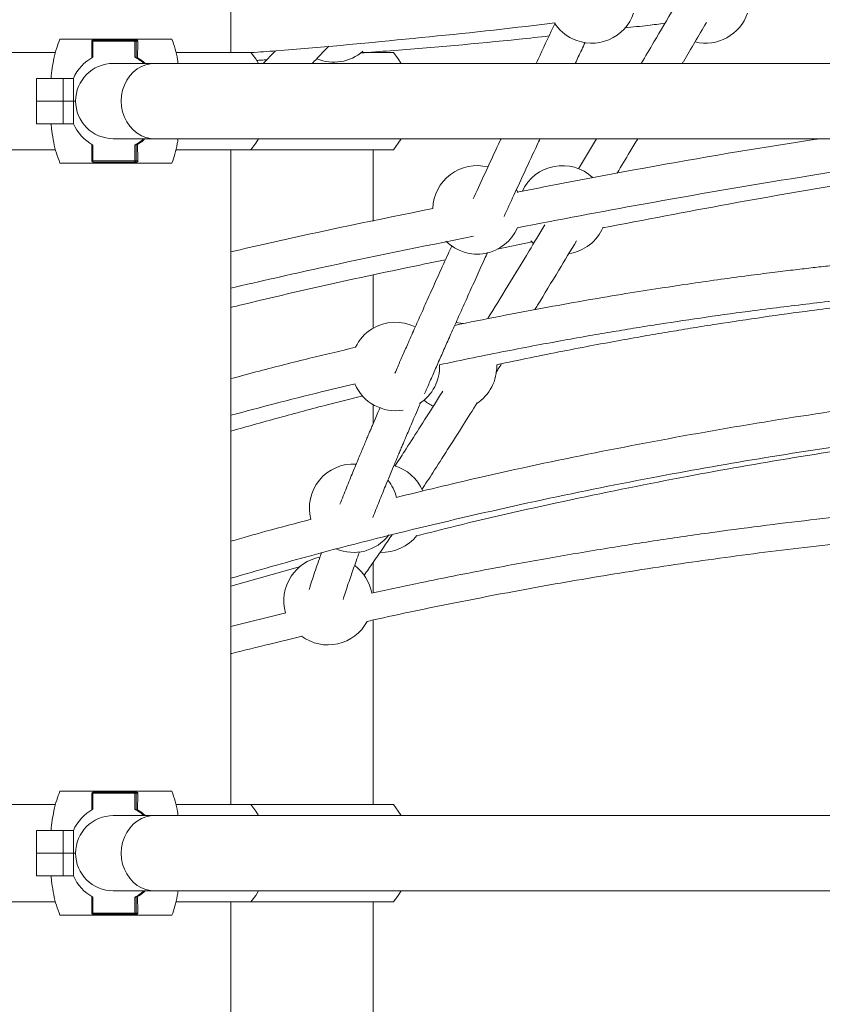
# Model space of a CAD drawing. Units: millimetres. Extents: x 17408 to 17667, y 13285 to 13570.
# Drawn here: x 17625 to 17629, y 13529 to 13533 of the extents above; entities that cross this region are included whole.
import ezdxf

# ---------------------------------------------------------------- set-up
doc = ezdxf.new("R2010")
doc.units = ezdxf.units.MM
doc.styles.add('ROMANS8', font='romans.shx')
doc.styles.get("Standard").update_dxf_attribs({"font": 'arial.ttf'})
doc.dimstyles.new('ISO-25', dxfattribs={"dimtxt": 2.5, "dimasz": 2.5, "dimexe": 1.25, "dimexo": 0.625, "dimtad": 1, "dimtih": 1, "dimtoh": 1, "dimtxsty": 'Standard', "dimcen": 2.5, "dimadec": 0, "dimazin": 0, "dimtfac": 1, "dimtmove": 0, "dimatfit": 3, "dimfxl": 0, "dimarcsym": 0})

# ---------------------------------------------------------------- blocks, each defined once
blk = doc.blocks.new('*D44')
at = {"color": 0, "lineweight": -2}
for p, q in [((17584.483, 13530.2195), (17584.483, 13566.1403)), ((17653.7642, 13525.3863), (17653.7642, 13566.1403)), ((17586.483, 13565.1403), (17609.3379, 13565.1403)), ((17651.7642, 13565.1403), (17628.9093, 13565.1403))]:
    blk.add_line(p, q, dxfattribs=at)
at = {"color": 0}
for points in [[(17586.483, 13565.4736), (17586.483, 13564.807), (17584.483, 13565.1403)], [(17651.7642, 13565.4736), (17651.7642, 13564.807), (17653.7642, 13565.1403)]]:
    blk.add_solid(points, dxfattribs=at)
at = {"layer": 'Defpoints', "color": 0}
for p in [(17653.7642, 13565.1403), (17584.483, 13529.2195, -3441.9253), (17653.7642, 13524.3863)]:
    blk.add_point(p, dxfattribs=at)
at = {"color": 2, "insert": (17619.1236, 13565.1403), "char_height": 3, "attachment_point": 5, "style": 'ROMANS8'}
blk.add_mtext('6,93 m.', dxfattribs=at)

msp = doc.modelspace()

# ---------------------------------------------------------------- linework, layer by layer
at = {"color": 7, "linetype": 'Continuous', "lineweight": 15}
for p, q in [((17626.2667, 13532.895, -3441.9253), (17626.2667, 13535.803, -3441.9253)), ((17626.0002, 13532.955, -3441.9253), (17625.494, 13532.955, -3441.9253)), ((17625.638, 13532.9459, -3441.9253), (17625.638, 13532.8709, -3441.9253)), ((17625.6429, 13532.9459, -3441.9253), (17625.6429, 13532.8737, -3441.9253)), ((17625.8328, 13532.9459, -3441.9253), (17625.6429, 13532.9459, -3441.9253)), ((17625.643, 13532.9509, -3441.9253), (17625.8329, 13532.9509, -3441.9253)), ((17625.8328, 13532.8737, -3441.9253), (17625.8328, 13532.9459, -3441.9253)), ((17625.8328, 13532.9459, -3441.9253), (17625.8379, 13532.9459, -3441.9253)), ((17625.8329, 13532.9509, -3441.9253), (17625.8408, 13532.9509, -3441.9253)), ((17625.8379, 13532.9459, -3441.9253), (17625.8379, 13532.8709, -3441.9253)), ((17625.8458, 13532.9459, -3441.9253), (17625.8379, 13532.9459, -3441.9253)), ((17625.8455, 13532.9477, -3441.9253), (17625.8458, 13532.9459, -3441.9253)), ((17625.1594, 13532.895, -3441.9253), (17625.4733, 13532.895, -3441.9253)), ((17625.8379, 13532.8709, -3441.9253), (17625.8444, 13532.8709, -3441.9253)), ((17626.0185, 13532.895, -3441.9253), (17626.3563, 13532.895, -3441.9253)), ((17627.0004, 13532.895, -3441.9253), (17626.8566, 13532.895, -3441.9253)), ((17626.9091, 13532.895, -3441.9253), (17626.9091, 13532.8967, -3441.9253)), ((17625.92, 13532.845, -3441.9253), (17625.7348, 13532.845, -3441.9253)), ((17629.0967, 13532.845, -3441.9253), (17625.92, 13532.845, -3441.9253)), ((17625.3873, 13532.7777, -3441.9253), (17625.3873, 13532.6751, -3441.9253)), ((17625.3873, 13532.7777, -3441.9253), (17625.5079, 13532.7777, -3441.9253)), ((17625.5079, 13532.7777, -3441.9253), (17625.5546, 13532.7777, -3441.9253)), ((17625.5079, 13532.6751, -3441.9253), (17625.5079, 13532.7777, -3441.9253)), ((17625.5546, 13532.7777, -3441.9253), (17625.5546, 13532.6751, -3441.9253)), ((17625.5079, 13532.6751, -3441.9253), (17625.3873, 13532.6751, -3441.9253)), ((17625.3874, 13532.675, -3441.9253), (17625.3874, 13532.5724, -3441.9253)), ((17625.3874, 13532.675, -3441.9253), (17625.5081, 13532.675, -3441.9253)), ((17625.5546, 13532.6751, -3441.9253), (17625.5079, 13532.6751, -3441.9253)), ((17625.5081, 13532.675, -3441.9253), (17625.5081, 13532.5724, -3441.9253)), ((17625.5081, 13532.675, -3441.9253), (17625.5547, 13532.675, -3441.9253)), ((17625.5648, 13532.6751, -3441.9253), (17625.5546, 13532.6751, -3441.9253)), ((17625.5547, 13532.675, -3441.9253), (17625.5547, 13532.5724, -3441.9253)), ((17625.5547, 13532.675, -3441.9253), (17625.5648, 13532.675, -3441.9253)), ((17625.5081, 13532.5724, -3441.9253), (17625.3874, 13532.5724, -3441.9253)), ((17625.5547, 13532.5724, -3441.9253), (17625.5081, 13532.5724, -3441.9253)), ((17625.7348, 13532.505, -3441.9253), (17625.92, 13532.505, -3441.9253)), ((17625.92, 13532.505, -3441.9253), (17629.0967, 13532.505, -3441.9253)), ((17627.9187, 13532.505, -3441.9253), (17627.8375, 13532.369, -3441.9253)), ((17625.1594, 13532.455, -3441.9253), (17625.4733, 13532.455, -3441.9253)), ((17625.6381, 13532.4791, -3441.9253), (17625.6381, 13532.4042, -3441.9253)), ((17625.643, 13532.4764, -3441.9253), (17625.643, 13532.4042, -3441.9253)), ((17625.833, 13532.4042, -3441.9253), (17625.833, 13532.4764, -3441.9253)), ((17625.8381, 13532.4792, -3441.9253), (17625.8445, 13532.4792, -3441.9253)), ((17625.8381, 13532.4792, -3441.9253), (17625.8381, 13532.4042, -3441.9253)), ((17626.0185, 13532.455, -3441.9253), (17626.3563, 13532.455, -3441.9253)), ((17626.2667, 13529.495, -3441.9253), (17626.2667, 13532.455, -3441.9253)), ((17627.0004, 13532.455, -3441.9253), (17626.358, 13532.455, -3441.9253)), ((17626.9091, 13532.1325, -3441.9253), (17626.9091, 13532.455, -3441.9253)), ((17625.494, 13532.395, -3441.9253), (17626.0002, 13532.395, -3441.9253)), ((17625.643, 13532.4042, -3441.9253), (17625.833, 13532.4042, -3441.9253)), ((17625.8331, 13532.3992, -3441.9253), (17625.6431, 13532.3992, -3441.9253)), ((17625.8381, 13532.4042, -3441.9253), (17625.833, 13532.4042, -3441.9253)), ((17625.8409, 13532.3992, -3441.9253), (17625.8331, 13532.3992, -3441.9253)), ((17625.8381, 13532.4042, -3441.9253), (17625.8459, 13532.4042, -3441.9253)), ((17625.8459, 13532.4042, -3441.9253), (17625.8456, 13532.4023, -3441.9253)), ((17627.5633, 13532.261, -3441.9253), (17627.5569, 13532.2747, -3441.9253)), ((17627.4702, 13532.0062, -3441.9253), (17627.6283, 13532.0389, -3441.9253)), ((17627.6218, 13532.043, -3441.9253), (17627.634, 13532.0315, -3441.9253)), ((17626.9091, 13531.6482, -3441.9253), (17626.9091, 13531.8876, -3441.9253)), ((17626.9091, 13531.2166, -3441.9253), (17626.9091, 13531.3027, -3441.9253)), ((17626.9091, 13530.4517, -3441.9253), (17626.9091, 13530.5893, -3441.9253)), ((17626.2667, 13530.4824, -3441.9253), (17626.5816, 13530.571, -3441.9253)), ((17626.515, 13530.3617, -3441.9253), (17626.2667, 13530.3003, -3441.9253)), ((17626.9091, 13529.495, -3441.9253), (17626.9091, 13530.3293, -3441.9253)), ((17626.0002, 13529.555, -3441.9253), (17625.494, 13529.555, -3441.9253)), ((17625.638, 13529.5459, -3441.9253), (17625.638, 13529.4709, -3441.9253)), ((17625.6429, 13529.5459, -3441.9253), (17625.6429, 13529.4737, -3441.9253)), ((17625.8328, 13529.5459, -3441.9253), (17625.6429, 13529.5459, -3441.9253)), ((17625.643, 13529.5509, -3441.9253), (17625.8329, 13529.5509, -3441.9253)), ((17625.8328, 13529.4737, -3441.9253), (17625.8328, 13529.5459, -3441.9253)), ((17625.8328, 13529.5459, -3441.9253), (17625.8379, 13529.5459, -3441.9253)), ((17625.8329, 13529.5509, -3441.9253), (17625.8408, 13529.5509, -3441.9253)), ((17625.8379, 13529.5459, -3441.9253), (17625.8379, 13529.4709, -3441.9253)), ((17625.8458, 13529.5459, -3441.9253), (17625.8379, 13529.5459, -3441.9253)), ((17625.8455, 13529.5477, -3441.9253), (17625.8458, 13529.5459, -3441.9253)), ((17625.1594, 13529.495, -3441.9253), (17625.4733, 13529.495, -3441.9253)), ((17626.0185, 13529.495, -3441.9253), (17626.3563, 13529.495, -3441.9253)), ((17627.0004, 13529.495, -3441.9253), (17626.3563, 13529.495, -3441.9253)), ((17625.92, 13529.445, -3441.9253), (17625.7348, 13529.445, -3441.9253)), ((17625.8379, 13529.4709, -3441.9253), (17625.8444, 13529.4709, -3441.9253)), ((17629.0967, 13529.445, -3441.9253), (17625.92, 13529.445, -3441.9253)), ((17625.3873, 13529.3777, -3441.9253), (17625.3873, 13529.2751, -3441.9253)), ((17625.3873, 13529.3777, -3441.9253), (17625.5079, 13529.3777, -3441.9253)), ((17625.5079, 13529.3777, -3441.9253), (17625.5546, 13529.3777, -3441.9253)), ((17625.5079, 13529.2751, -3441.9253), (17625.5079, 13529.3777, -3441.9253)), ((17625.5546, 13529.3777, -3441.9253), (17625.5546, 13529.2751, -3441.9253)), ((17625.5079, 13529.2751, -3441.9253), (17625.3873, 13529.2751, -3441.9253)), ((17625.3874, 13529.275, -3441.9253), (17625.3874, 13529.1724, -3441.9253)), ((17625.3874, 13529.275, -3441.9253), (17625.5081, 13529.275, -3441.9253)), ((17625.5546, 13529.2751, -3441.9253), (17625.5079, 13529.2751, -3441.9253)), ((17625.5081, 13529.275, -3441.9253), (17625.5081, 13529.1724, -3441.9253)), ((17625.5081, 13529.275, -3441.9253), (17625.5547, 13529.275, -3441.9253)), ((17625.5648, 13529.2751, -3441.9253), (17625.5546, 13529.2751, -3441.9253)), ((17625.5547, 13529.275, -3441.9253), (17625.5547, 13529.1724, -3441.9253)), ((17625.5547, 13529.275, -3441.9253), (17625.5648, 13529.275, -3441.9253)), ((17625.5081, 13529.1724, -3441.9253), (17625.3874, 13529.1724, -3441.9253)), ((17625.5547, 13529.1724, -3441.9253), (17625.5081, 13529.1724, -3441.9253)), ((17625.6381, 13529.0791, -3441.9253), (17625.6381, 13529.0042, -3441.9253)), ((17625.643, 13529.0764, -3441.9253), (17625.643, 13529.0042, -3441.9253)), ((17625.7348, 13529.105, -3441.9253), (17625.92, 13529.105, -3441.9253)), ((17625.833, 13529.0042, -3441.9253), (17625.833, 13529.0764, -3441.9253)), ((17625.8381, 13529.0792, -3441.9253), (17625.8445, 13529.0792, -3441.9253)), ((17625.8381, 13529.0792, -3441.9253), (17625.8381, 13529.0042, -3441.9253)), ((17625.92, 13529.105, -3441.9253), (17629.0967, 13529.105, -3441.9253)), ((17625.1594, 13529.055, -3441.9253), (17625.4733, 13529.055, -3441.9253)), ((17626.0185, 13529.055, -3441.9253), (17626.3563, 13529.055, -3441.9253)), ((17626.2667, 13524.295, -3441.9253), (17626.2667, 13529.055, -3441.9253)), ((17627.0004, 13529.055, -3441.9253), (17626.3563, 13529.055, -3441.9253)), ((17626.9091, 13524.295, -3441.9253), (17626.9091, 13529.055, -3441.9253)), ((17625.494, 13528.995, -3441.9253), (17626.0002, 13528.995, -3441.9253)), ((17625.643, 13529.0042, -3441.9253), (17625.833, 13529.0042, -3441.9253)), ((17625.8331, 13528.9992, -3441.9253), (17625.6431, 13528.9992, -3441.9253)), ((17625.8381, 13529.0042, -3441.9253), (17625.833, 13529.0042, -3441.9253)), ((17625.8409, 13528.9992, -3441.9253), (17625.8331, 13528.9992, -3441.9253)), ((17625.8381, 13529.0042, -3441.9253), (17625.8459, 13529.0042, -3441.9253)), ((17625.8459, 13529.0042, -3441.9253), (17625.8456, 13529.0023, -3441.9253))]:
    msp.add_line(p, q, dxfattribs=at)
at = {"color": 8, "linetype": 'Continuous', "lineweight": 15}
for p, q in [((17625.638, 13532.9459, -3441.9253), (17625.6429, 13532.9459, -3441.9253)), ((17625.643, 13532.4042, -3441.9253), (17625.6381, 13532.4042, -3441.9253)), ((17625.638, 13529.5459, -3441.9253), (17625.6429, 13529.5459, -3441.9253)), ((17625.643, 13529.0042, -3441.9253), (17625.6381, 13529.0042, -3441.9253))]:
    msp.add_line(p, q, dxfattribs=at)
at = {"color": 7, "linetype": 'Continuous', "lineweight": 15, "elevation": -3441.9253, "flags": 128}
for points in [[(17626.3914, 13532.845), (17626.3785, 13532.8657), (17626.3563, 13532.895)], [(17626.3914, 13532.845), (17626.3785, 13532.8657), (17626.3563, 13532.895)], [(17627.0355, 13532.845), (17627.0226, 13532.8657), (17627.0004, 13532.895)], [(17626.3563, 13532.455), (17626.3785, 13532.4843), (17626.3914, 13532.505)], [(17626.3563, 13532.455), (17626.3785, 13532.4843), (17626.3914, 13532.505)], [(17627.0004, 13532.455), (17627.0226, 13532.4843), (17627.0355, 13532.505)], [(17627.3161, 13531.6695), (17627.3058, 13531.6718), (17627.2833, 13531.6748)], [(17626.3914, 13529.445), (17626.3785, 13529.4657), (17626.3563, 13529.495)], [(17626.3914, 13529.445), (17626.3785, 13529.4657), (17626.3563, 13529.495)], [(17627.0355, 13529.445), (17627.0226, 13529.4657), (17627.0004, 13529.495)], [(17626.3563, 13529.055), (17626.3785, 13529.0843), (17626.3914, 13529.105)], [(17626.3563, 13529.055), (17626.3785, 13529.0843), (17626.3914, 13529.105)], [(17627.0004, 13529.055), (17627.0226, 13529.0843), (17627.0355, 13529.105)]]:
    msp.add_lwpolyline(points, dxfattribs=at)
at = {"color": 8, "linetype": 'Continuous', "lineweight": 15, "elevation": -3441.9253, "flags": 128}
for points in [[(17625.92, 13532.845), (17625.9037, 13532.844), (17625.8823, 13532.8395), (17625.8617, 13532.8315), (17625.8424, 13532.8201), (17625.8247, 13532.8057), (17625.809, 13532.7885), (17625.7957, 13532.7688), (17625.7851, 13532.7472), (17625.7773, 13532.724), (17625.7726, 13532.6998), (17625.771, 13532.675)], [(17625.771, 13532.675), (17625.7726, 13532.6503), (17625.7773, 13532.626), (17625.7851, 13532.6029), (17625.7957, 13532.5812), (17625.809, 13532.5616), (17625.8247, 13532.5444), (17625.8424, 13532.5299), (17625.8617, 13532.5186), (17625.8823, 13532.5106), (17625.9037, 13532.506), (17625.92, 13532.505)], [(17625.92, 13529.445), (17625.9037, 13529.444), (17625.8823, 13529.4395), (17625.8617, 13529.4315), (17625.8424, 13529.4201), (17625.8247, 13529.4057), (17625.809, 13529.3885), (17625.7957, 13529.3688), (17625.7851, 13529.3472), (17625.7773, 13529.324), (17625.7726, 13529.2998), (17625.771, 13529.275)], [(17625.771, 13529.275), (17625.7726, 13529.2503), (17625.7773, 13529.226), (17625.7851, 13529.2029), (17625.7957, 13529.1812), (17625.809, 13529.1616), (17625.8247, 13529.1444), (17625.8424, 13529.1299), (17625.8617, 13529.1186), (17625.8823, 13529.1106), (17625.9037, 13529.106), (17625.92, 13529.105)]]:
    msp.add_lwpolyline(points, dxfattribs=at)
at = {"color": 7, "linetype": 'Continuous', "lineweight": 15}
for centre, radius, start, end in [((17627.8969, 13533.1368, -3441.9253), 0.2, 244.2404, 341.2449), ((17628.4115, 13533.1368, -3441.9253), 0.2, 256.2103, 341.2143), ((17627.8969, 13533.1368, -3441.9253), 0.2, 212.9389, 244.2404), ((17625.643, 13532.9459, -3441.9253), 0.005, 89.984, 180.0223), ((17625.7002, 13532.9471, -3441.9253), 0.0574, 176.2608, 181.2554), ((17625.8913, 13532.9471, -3441.9253), 0.0585, 176.303, 181.206), ((17625.8329, 13532.9459, -3441.9253), 0.005, 359.974, 90.0197), ((17625.8408, 13532.9459, -3441.9253), 0.00499, 21.6363, 90.0294), ((17626.7311, 13533.0508, -3441.9253), 0.2, 247.502, 311.0413), ((17625.7379, 13532.6977, -3441.9253), 0.2, 118.3668, 156.4272), ((17625.7378, 13532.6977, -3441.9253), 0.2, 47.4508, 61.6316), ((17625.7348, 13532.675, -3441.9253), 0.17, 90, 270), ((17625.738, 13532.6523, -3441.9253), 0.2, 203.5704, 241.6343), ((17625.7379, 13532.6524, -3441.9253), 0.2, 298.3683, 312.5501), ((17625.6431, 13532.4042, -3441.9253), 0.005, 180.0092, 269.9808), ((17625.7012, 13532.4029, -3441.9253), 0.0582, 178.7669, 183.6896), ((17625.8923, 13532.4029, -3441.9253), 0.0593, 178.8165, 183.6473), ((17625.8331, 13532.4042, -3441.9253), 0.005, 270.0192, 359.9908), ((17625.8409, 13532.4042, -3441.9253), 0.005, 270.0376, 338.283), ((17627.379, 13532.1832, -3441.9253), 0.2, 76.0003, 178.1756), ((17627.7644, 13532.1832, -3441.9253), 0.2, 47.1653, 154.6796), ((17627.379, 13532.1832, -3441.9253), 0.2, 225.2206, 335.8278), ((17627.7644, 13532.1832, -3441.9253), 0.2, 278.5965, 337.0497), ((17627.0098, 13531.4754, -3441.9253), 0.2, 63.2983, 121.8701), ((17627.0098, 13531.4754, -3441.9253), 0.2, 121.8701, 154.2621), ((17627.0098, 13531.4754, -3441.9253), 0.2, 302.9258, 2.1396), ((17627.2677, 13531.4754, -3441.9253), 0.2, 302.5564, 2.2179), ((17627.0098, 13531.4754, -3441.9253), 0.2, 203.308, 280.0076), ((17627.2677, 13531.4754, -3441.9253), 0.2, 229.8445, 244.1698), ((17626.8208, 13530.8347, -3441.9253), 0.2, 86.689, 194.6511), ((17626.9489, 13530.8347, -3441.9253), 0.2, 22.8069, 74.3691), ((17626.8208, 13530.8347, -3441.9253), 0.2, 14.2052, 39.273), ((17626.8208, 13530.8347, -3441.9253), 0.2, 246.4626, 322.8188), ((17626.9489, 13530.8347, -3441.9253), 0.2, 267.7877, 322.0935), ((17626.7054, 13530.4166, -3441.9253), 0.2, 100.8049, 146.5378), ((17626.7054, 13530.4166, -3441.9253), 0.2, 9.677, 52.9608), ((17626.7054, 13530.4166, -3441.9253), 0.2, 146.5378, 196.0788), ((17626.7054, 13530.4166, -3441.9253), 0.2, 233.253, 331.923), ((17625.643, 13529.5459, -3441.9253), 0.005, 90.0228, 179.9835), ((17625.7003, 13529.5471, -3441.9253), 0.0575, 176.265, 181.2513), ((17625.8914, 13529.5471, -3441.9253), 0.0586, 176.3071, 181.2018), ((17625.8329, 13529.5459, -3441.9253), 0.005, 0.0128, 89.9809), ((17625.8408, 13529.5459, -3441.9253), 0.005, 21.6989, 89.9668), ((17625.7379, 13529.2977, -3441.9253), 0.2, 118.3634, 156.4306), ((17625.7379, 13529.2978, -3441.9253), 0.1999, 47.4478, 61.6391), ((17625.7348, 13529.275, -3441.9253), 0.17, 90, 270), ((17625.738, 13529.2523, -3441.9253), 0.2, 203.5725, 241.6337), ((17625.738, 13529.2523, -3441.9253), 0.1999, 298.3631, 312.5553), ((17625.6431, 13529.0042, -3441.9253), 0.005, 179.9704, 270.0196), ((17625.7011, 13529.0029, -3441.9253), 0.0581, 178.7628, 183.6937), ((17625.8922, 13529.0029, -3441.9253), 0.0592, 178.8124, 183.6514), ((17625.8331, 13529.0042, -3441.9253), 0.005, 269.9804, 0.0296), ((17625.8409, 13529.0042, -3441.9253), 0.005, 269.975, 338.3456)]:
    msp.add_arc(centre, radius, start, end, dxfattribs=at)
for points, knots in [([(17628.2688, 13533.097, -3441.9253), (17628.2381, 13533.0447, -3441.9253), (17628.1875, 13532.9585, -3441.9253), (17628.1393, 13532.8771, -3441.9253), (17628.1203, 13532.845, -3441.9253)], [0, 0, 0, 0, 0.605727, 1, 1, 1, 1]), ([(17626.3573, 13532.894, -3441.9253), (17626.3954, 13532.8968, -3441.9253), (17626.6279, 13532.9133, -3441.9253), (17627.054, 13532.9542, -3441.9253), (17627.4737, 13532.9966, -3441.9253), (17627.6988, 13533.0249, -3441.9253), (17627.7304, 13533.0289, -3441.9253)], [0, 0, 0, 0, 0.08291, 0.506813, 0.930716, 1, 1, 1, 1]), ([(17627.7313, 13533.0273, -3441.9253), (17627.7084, 13532.9786, -3441.9253), (17627.6793, 13532.917, -3441.9253), (17627.6515, 13532.8576, -3441.9253), (17627.6456, 13532.845, -3441.9253)], [0, 0, 0, 0, 0.7884907, 1, 1, 1, 1]), ([(17628.0476, 13533.006, -3441.9253), (17628.082, 13533.0095, -3441.9253), (17628.142, 13533.0157, -3441.9253), (17628.2018, 13533.0233, -3441.9253), (17628.2274, 13533.0266, -3441.9253)], [0, 0, 0, 0, 0.573231, 1, 1, 1, 1]), ([(17628.3061, 13532.845, -3441.9253), (17628.3082, 13532.8485, -3441.9253), (17628.3433, 13532.9078, -3441.9253), (17628.3801, 13532.9705, -3441.9253), (17628.4147, 13533.0295, -3441.9253)], [0, 0, 0, 0, 0.059445, 1, 1, 1, 1]), ([(17625.494, 13532.955, -3441.9253), (17625.4889, 13532.9421, -3441.9253), (17625.4786, 13532.9159, -3441.9253), (17625.4671, 13532.8709, -3441.9253), (17625.4585, 13532.8245, -3441.9253), (17625.4552, 13532.7934, -3441.9253), (17625.4535, 13532.7777, -3441.9253)], [0, 0, 0, 0, 0.267215, 0.54216, 0.768746, 1, 1, 1, 1]), ([(17625.8458, 13532.9459, -3441.9253), (17625.8455, 13532.9309, -3441.9253), (17625.845, 13532.9079, -3441.9253), (17625.8446, 13532.8805, -3441.9253), (17625.8444, 13532.8709, -3441.9253)], [0, 0, 0, 0, 0.6485323, 1, 1, 1, 1]), ([(17626.0278, 13532.845, -3441.9253), (17626.027, 13532.8506, -3441.9253), (17626.0237, 13532.8741, -3441.9253), (17626.0147, 13532.9125, -3441.9253), (17626.0052, 13532.9405, -3441.9253), (17626.0002, 13532.955, -3441.9253)], [0, 0, 0, 0, 0.131581, 0.548201, 1, 1, 1, 1]), ([(17626.8519, 13532.8925, -3441.9253), (17626.8968, 13532.8958, -3441.9253), (17627.1362, 13532.9129, -3441.9253), (17627.4203, 13532.9384, -3441.9253), (17627.659, 13532.9643, -3441.9253), (17627.7039, 13532.9692, -3441.9253)], [0, 0, 0, 0, 0.157894, 0.841573, 1, 1, 1, 1]), ([(17626.4672, 13532.902, -3441.9253), (17626.4553, 13532.8896, -3441.9253), (17626.4368, 13532.8702, -3441.9253), (17626.4189, 13532.8514, -3441.9253), (17626.4125, 13532.8447, -3441.9253)], [0, 0, 0, 0, 0.638412, 1, 1, 1, 1]), ([(17626.6339, 13532.845, -3441.9253), (17626.6402, 13532.8517, -3441.9253), (17626.6648, 13532.8774, -3441.9253), (17626.6901, 13532.904, -3441.9253), (17626.7089, 13532.9237, -3441.9253)], [0, 0, 0, 0, 0.257987, 1, 1, 1, 1]), ([(17627.8224, 13532.845, -3441.9253), (17627.8269, 13532.8548, -3441.9253), (17627.8415, 13532.8857, -3441.9253), (17627.8566, 13532.9179, -3441.9253), (17627.867, 13532.9399, -3441.9253)], [0, 0, 0, 0, 0.315696, 1, 1, 1, 1]), ([(17625.8379, 13532.8709, -3441.9253), (17625.8379, 13532.8709, -3441.9253), (17625.8378, 13532.871, -3441.9253), (17625.837, 13532.8714, -3441.9253), (17625.836, 13532.872, -3441.9253), (17625.8345, 13532.8728, -3441.9253), (17625.8334, 13532.8734, -3441.9253), (17625.8328, 13532.8737, -3441.9253)], [0, 0, 0, 0, 0.180285, 0.361009, 0.551157, 0.765607, 1, 1, 1, 1]), ([(17625.8444, 13532.8709, -3441.9253), (17625.8541, 13532.8651, -3441.9253), (17625.8664, 13532.8576, -3441.9253), (17625.8764, 13532.8473, -3441.9253), (17625.8786, 13532.845, -3441.9253)], [0, 0, 0, 0, 0.779674, 1, 1, 1, 1]), ([(17626.3827, 13532.8588, -3441.9253), (17626.3896, 13532.8592, -3441.9253), (17626.405, 13532.86, -3441.9253), (17626.4203, 13532.8611, -3441.9253), (17626.4288, 13532.8618, -3441.9253)], [0, 0, 0, 0, 0.446703, 1, 1, 1, 1]), ([(17625.4535, 13532.5724, -3441.9253), (17625.4547, 13532.5614, -3441.9253), (17625.4577, 13532.5323, -3441.9253), (17625.4654, 13532.4871, -3441.9253), (17625.4775, 13532.4374, -3441.9253), (17625.4884, 13532.4095, -3441.9253), (17625.494, 13532.395, -3441.9253)], [0, 0, 0, 0, 0.160749, 0.42762, 0.702222, 1, 1, 1, 1]), ([(17625.8788, 13532.505, -3441.9253), (17625.8756, 13532.5019, -3441.9253), (17625.8653, 13532.4919, -3441.9253), (17625.8531, 13532.4844, -3441.9253), (17625.8445, 13532.4792, -3441.9253)], [0, 0, 0, 0, 0.308053, 1, 1, 1, 1]), ([(17626.0002, 13532.395, -3441.9253), (17626.0047, 13532.408, -3441.9253), (17626.0139, 13532.4343, -3441.9253), (17626.0229, 13532.4724, -3441.9253), (17626.0268, 13532.4975, -3441.9253), (17626.0279, 13532.505, -3441.9253)], [0, 0, 0, 0, 0.4051978, 0.8220978, 1, 1, 1, 1]), ([(17627.4869, 13532.505, -3441.9253), (17627.4853, 13532.5015, -3441.9253), (17627.4653, 13532.4586, -3441.9253), (17627.4293, 13532.3805, -3441.9253), (17627.3891, 13532.2935, -3441.9253), (17627.3672, 13532.2458, -3441.9253), (17627.3615, 13532.2333, -3441.9253)], [0, 0, 0, 0, 0.037442, 0.45403, 0.85627, 1, 1, 1, 1]), ([(17627.501, 13532.1537, -3441.9253), (17627.5155, 13532.1854, -3441.9253), (17627.5465, 13532.2528, -3441.9253), (17627.5965, 13532.361, -3441.9253), (17627.636, 13532.4464, -3441.9253), (17627.6591, 13532.4959, -3441.9253), (17627.6633, 13532.505, -3441.9253)], [0, 0, 0, 0, 0.279825, 0.596988, 0.925308, 1, 1, 1, 1]), ([(17628.9298, 13532.505, -3441.9253), (17628.8545, 13532.4934, -3441.9253), (17628.5251, 13532.4426, -3441.9253), (17628.0684, 13532.3624, -3441.9253), (17627.688, 13532.2882, -3441.9253), (17627.56, 13532.2632, -3441.9253)], [0, 0, 0, 0, 0.16428, 0.718699, 1, 1, 1, 1]), ([(17628.0119, 13532.3491, -3441.9253), (17628.0308, 13532.3808, -3441.9253), (17628.061, 13532.4313, -3441.9253), (17628.0929, 13532.485, -3441.9253), (17628.1048, 13532.505, -3441.9253)], [0, 0, 0, 0, 0.626676, 1, 1, 1, 1]), ([(17625.833, 13532.4764, -3441.9253), (17625.8336, 13532.4767, -3441.9253), (17625.8349, 13532.4774, -3441.9253), (17625.8365, 13532.4783, -3441.9253), (17625.8377, 13532.4789, -3441.9253), (17625.838, 13532.4792, -3441.9253), (17625.8381, 13532.4792, -3441.9253), (17625.8381, 13532.4792, -3441.9253)], [0, 0, 0, 0, 0.255182, 0.510629, 0.747809, 0.952415, 1, 1, 1, 1]), ([(17625.8445, 13532.4792, -3441.9253), (17625.8446, 13532.4747, -3441.9253), (17625.8447, 13532.465, -3441.9253), (17625.8451, 13532.4385, -3441.9253), (17625.8455, 13532.4192, -3441.9253), (17625.8459, 13532.4042, -3441.9253)], [0, 0, 0, 0, 0.1639329, 0.3515336, 1, 1, 1, 1]), ([(17627.5601, 13532.102, -3441.9253), (17627.7495, 13532.1384, -3441.9253), (17628.176, 13532.2203, -3441.9253), (17628.8424, 13532.3325, -3441.9253), (17629.3654, 13532.4155, -3441.9253), (17629.6508, 13532.4541, -3441.9253), (17629.6969, 13532.4603, -3441.9253)], [0, 0, 0, 0, 0.266923, 0.601263, 0.935602, 1, 1, 1, 1]), ([(17627.9451, 13532.1017, -3441.9253), (17628.1349, 13532.1381, -3441.9253), (17628.562, 13532.2199, -3441.9253), (17629.1461, 13532.3201, -3441.9253), (17629.541, 13532.3797, -3441.9253), (17629.697, 13532.4033, -3441.9253)], [0, 0, 0, 0, 0.326151, 0.733639, 1, 1, 1, 1]), ([(17627.1792, 13532.1896, -3441.9253), (17626.9299, 13532.1387, -3441.9253), (17626.6251, 13532.0765, -3441.9253), (17626.3219, 13532.0063, -3441.9253), (17626.2667, 13531.9935, -3441.9253)], [0, 0, 0, 0, 0.817766, 1, 1, 1, 1]), ([(17627.6849, 13532.1151, -3441.9253), (17627.661, 13532.0755, -3441.9253), (17627.6036, 13531.9805, -3441.9253), (17627.5182, 13531.8402, -3441.9253), (17627.4562, 13531.7386, -3441.9253), (17627.427, 13531.6914, -3441.9253), (17627.4268, 13531.6911, -3441.9253)], [0, 0, 0, 0, 0.264205, 0.633717, 0.997381, 1, 1, 1, 1]), ([(17626.2667, 13531.8298, -3441.9253), (17626.3991, 13531.8601, -3441.9253), (17626.7634, 13531.9435, -3441.9253), (17627.1298, 13532.0171, -3441.9253), (17627.363, 13532.0639, -3441.9253)], [0, 0, 0, 0, 0.363421, 1, 1, 1, 1]), ([(17627.264, 13532.0198, -3441.9253), (17627.2585, 13532.0077, -3441.9253), (17627.2386, 13531.964, -3441.9253), (17627.2063, 13531.8924, -3441.9253), (17627.1676, 13531.8066, -3441.9253), (17627.132, 13531.727, -3441.9253), (17627.0992, 13531.6534, -3441.9253), (17627.0699, 13531.5873, -3441.9253), (17627.0439, 13531.5281, -3441.9253), (17627.0236, 13531.482, -3441.9253), (17627.012, 13531.4552, -3441.9253), (17627.0078, 13531.4457, -3441.9253)], [0, 0, 0, 0, 0.0575158, 0.2077844, 0.3511622, 0.4876485, 0.6172456, 0.7399501, 0.8452952, 0.9449717, 1, 1, 1, 1]), ([(17630.0259, 13532.0165, -3441.9253), (17629.9793, 13532.014, -3441.9253), (17629.8774, 13532.0085, -3441.9253), (17629.7239, 13531.9984, -3441.9253), (17629.5688, 13531.9871, -3441.9253), (17629.4242, 13531.9752, -3441.9253), (17629.3016, 13531.9642, -3441.9253), (17629.1992, 13531.9544, -3441.9253), (17629.1153, 13531.9459, -3441.9253), (17629.0367, 13531.9376, -3441.9253), (17628.9616, 13531.9294, -3441.9253), (17628.8853, 13531.9207, -3441.9253), (17628.803, 13531.911, -3441.9253), (17628.7081, 13531.8994, -3441.9253), (17628.6001, 13531.8855, -3441.9253), (17628.4783, 13531.869, -3441.9253), (17628.3456, 13531.8501, -3441.9253), (17628.2021, 13531.8286, -3441.9253), (17628.046, 13531.8038, -3441.9253), (17627.877, 13531.7754, -3441.9253), (17627.6951, 13531.743, -3441.9253), (17627.5019, 13531.7064, -3441.9253), (17627.3615, 13531.6787, -3441.9253), (17627.2856, 13531.6626, -3441.9253), (17627.2777, 13531.6609, -3441.9253)], [0, 0, 0, 0, 0.050511, 0.110353, 0.166419, 0.218709, 0.267222, 0.299563, 0.329976, 0.358463, 0.385024, 0.411641, 0.441519, 0.4747, 0.515014, 0.559326, 0.607634, 0.659939, 0.716241, 0.778602, 0.845228, 0.91612, 0.991277, 1, 1, 1, 1]), ([(17627.6395, 13531.7322, -3441.9253), (17627.6436, 13531.7388, -3441.9253), (17627.6785, 13531.7956, -3441.9253), (17627.741, 13531.8986, -3441.9253), (17627.8015, 13531.9988, -3441.9253), (17627.8285, 13532.0434, -3441.9253)], [0, 0, 0, 0, 0.068096, 0.585021, 1, 1, 1, 1]), ([(17627.1413, 13531.3515, -3441.9253), (17627.1484, 13531.3679, -3441.9253), (17627.1637, 13531.4029, -3441.9253), (17627.1884, 13531.4593, -3441.9253), (17627.215, 13531.5197, -3441.9253), (17627.243, 13531.5829, -3441.9253), (17627.2723, 13531.6488, -3441.9253), (17627.3039, 13531.7195, -3441.9253), (17627.3379, 13531.7952, -3441.9253), (17627.3743, 13531.8758, -3441.9253), (17627.4039, 13531.9411, -3441.9253), (17627.4217, 13531.9802, -3441.9253), (17627.4263, 13531.9902, -3441.9253)], [0, 0, 0, 0, 0.085817, 0.18338, 0.28712, 0.386561, 0.491084, 0.600689, 0.71537, 0.835135, 0.957704, 1, 1, 1, 1]), ([(17626.2667, 13531.7421, -3441.9253), (17626.2781, 13531.7449, -3441.9253), (17626.5383, 13531.8085, -3441.9253), (17626.8614, 13531.8808, -3441.9253), (17627.1741, 13531.945, -3441.9253), (17627.2358, 13531.9577, -3441.9253)], [0, 0, 0, 0, 0.035566, 0.80945, 1, 1, 1, 1]), ([(17627.2087, 13531.4829, -3441.9253), (17627.2593, 13531.4936, -3441.9253), (17627.3593, 13531.5148, -3441.9253), (17627.5057, 13531.544, -3441.9253), (17627.6428, 13531.5704, -3441.9253), (17627.769, 13531.5937, -3441.9253), (17627.8846, 13531.6142, -3441.9253), (17627.9933, 13531.6327, -3441.9253), (17628.0985, 13531.6501, -3441.9253), (17628.2385, 13531.6723, -3441.9253), (17628.4162, 13531.6989, -3441.9253), (17628.6476, 13531.7308, -3441.9253), (17628.8999, 13531.762, -3441.9253), (17629.174, 13531.7918, -3441.9253), (17629.4892, 13531.8208, -3441.9253), (17629.774, 13531.843, -3441.9253), (17629.965, 13531.8523, -3441.9253), (17630.0259, 13531.8553, -3441.9253)], [0, 0, 0, 0, 0.054555, 0.10772, 0.157442, 0.20184, 0.243078, 0.281162, 0.318126, 0.355592, 0.430647, 0.507639, 0.601822, 0.69875, 0.798423, 0.935613, 1, 1, 1, 1]), ([(17627.4674, 13531.4832, -3441.9253), (17627.5177, 13531.4938, -3441.9253), (17627.6172, 13531.5148, -3441.9253), (17627.7633, 13531.544, -3441.9253), (17627.9004, 13531.5704, -3441.9253), (17628.0267, 13531.5937, -3441.9253), (17628.1422, 13531.6142, -3441.9253), (17628.2509, 13531.6327, -3441.9253), (17628.3561, 13531.6501, -3441.9253), (17628.4961, 13531.6723, -3441.9253), (17628.6739, 13531.6989, -3441.9253), (17628.9052, 13531.7307, -3441.9253), (17629.1575, 13531.762, -3441.9253), (17629.4316, 13531.7916, -3441.9253), (17629.7219, 13531.8191, -3441.9253), (17629.9211, 13531.8329, -3441.9253), (17630.0259, 13531.8402, -3441.9253)], [0, 0, 0, 0, 0.059588, 0.118083, 0.172789, 0.221638, 0.26701, 0.308911, 0.349581, 0.390803, 0.473382, 0.558092, 0.661717, 0.768362, 0.878027, 1, 1, 1, 1]), ([(17626.8304, 13531.562, -3441.9253), (17626.761, 13531.5455, -3441.9253), (17626.6156, 13531.5111, -3441.9253), (17626.4278, 13531.4636, -3441.9253), (17626.3096, 13531.4317, -3441.9253), (17626.2667, 13531.4202, -3441.9253)], [0, 0, 0, 0, 0.368257, 0.770855, 1, 1, 1, 1]), ([(17627.4642, 13531.4472, -3441.9253), (17627.4676, 13531.4528, -3441.9253), (17627.4757, 13531.4658, -3441.9253), (17627.4843, 13531.4797, -3441.9253), (17627.4893, 13531.4877, -3441.9253)], [0, 0, 0, 0, 0.429379, 1, 1, 1, 1]), ([(17626.2667, 13531.2547, -3441.9253), (17626.332, 13531.2722, -3441.9253), (17626.4677, 13531.3086, -3441.9253), (17626.6548, 13531.3558, -3441.9253), (17626.7767, 13531.3848, -3441.9253), (17626.8276, 13531.397, -3441.9253)], [0, 0, 0, 0, 0.350268, 0.728574, 1, 1, 1, 1]), ([(17630.0259, 13531.4006, -3441.9253), (17629.8541, 13531.3826, -3441.9253), (17629.5033, 13531.3457, -3441.9253), (17628.9754, 13531.2731, -3441.9253), (17628.4423, 13531.1871, -3441.9253), (17627.9116, 13531.0871, -3441.9253), (17627.435, 13530.9862, -3441.9253), (17627.1367, 13530.9134, -3441.9253), (17627.0132, 13530.8833, -3441.9253)], [0, 0, 0, 0, 0.169405, 0.345902, 0.522399, 0.698895, 0.875392, 1, 1, 1, 1]), ([(17626.2667, 13531.1831, -3441.9253), (17626.3435, 13531.2048, -3441.9253), (17626.4943, 13531.2473, -3441.9253), (17626.693, 13531.3002, -3441.9253), (17626.8151, 13531.3308, -3441.9253), (17626.8625, 13531.3426, -3441.9253)], [0, 0, 0, 0, 0.388281, 0.762097, 1, 1, 1, 1]), ([(17627.2237, 13531.364, -3441.9253), (17627.211, 13531.3437, -3441.9253), (17627.1737, 13531.2843, -3441.9253), (17627.116, 13531.1934, -3441.9253), (17627.0566, 13531.1004, -3441.9253), (17627.0219, 13531.0469, -3441.9253), (17627.0078, 13531.0252, -3441.9253)], [0, 0, 0, 0, 0.163125, 0.47832, 0.7882, 1, 1, 1, 1]), ([(17626.9077, 13530.7932, -3441.9253), (17626.9123, 13530.8049, -3441.9253), (17626.9216, 13530.8284, -3441.9253), (17626.936, 13530.8643, -3441.9253), (17626.9504, 13530.8997, -3441.9253), (17626.9643, 13530.9339, -3441.9253), (17626.9777, 13530.9664, -3441.9253), (17626.9905, 13530.9973, -3441.9253), (17627.0025, 13531.0263, -3441.9253), (17627.0135, 13531.0526, -3441.9253), (17627.0233, 13531.076, -3441.9253), (17627.0321, 13531.0967, -3441.9253), (17627.0403, 13531.1163, -3441.9253), (17627.0486, 13531.1359, -3441.9253), (17627.0585, 13531.1591, -3441.9253), (17627.0704, 13531.1871, -3441.9253), (17627.0847, 13531.2206, -3441.9253), (17627.101, 13531.2586, -3441.9253), (17627.1143, 13531.2893, -3441.9253), (17627.1224, 13531.308, -3441.9253), (17627.1241, 13531.3118, -3441.9253)], [0, 0, 0, 0, 0.0797425, 0.1601616, 0.2358338, 0.3067525, 0.3729232, 0.4343432, 0.4910126, 0.5429316, 0.585414, 0.6240847, 0.6589432, 0.693587, 0.7311556, 0.7847825, 0.8434279, 0.907095, 0.9808796, 1, 1, 1, 1]), ([(17627.1296, 13530.9192, -3441.9253), (17627.1458, 13530.9441, -3441.9253), (17627.1831, 13531.0015, -3441.9253), (17627.2457, 13531.0994, -3441.9253), (17627.3125, 13531.2045, -3441.9253), (17627.3585, 13531.2779, -3441.9253), (17627.3793, 13531.3111, -3441.9253)], [0, 0, 0, 0, 0.211318, 0.48724, 0.767986, 1, 1, 1, 1]), ([(17626.9403, 13531.2897, -3441.9253), (17626.9372, 13531.2824, -3441.9253), (17626.9295, 13531.2646, -3441.9253), (17626.9181, 13531.2378, -3441.9253), (17626.9069, 13531.2115, -3441.9253), (17626.8975, 13531.1894, -3441.9253), (17626.8893, 13531.1698, -3441.9253), (17626.8808, 13531.1498, -3441.9253), (17626.8717, 13531.1281, -3441.9253), (17626.8619, 13531.1048, -3441.9253), (17626.8516, 13531.0799, -3441.9253), (17626.8407, 13531.0537, -3441.9253), (17626.8292, 13531.026, -3441.9253), (17626.8167, 13530.9955, -3441.9253), (17626.8031, 13530.9622, -3441.9253), (17626.7885, 13530.9262, -3441.9253), (17626.7737, 13530.8894, -3441.9253), (17626.7641, 13530.8652, -3441.9253), (17626.7593, 13530.853, -3441.9253)], [0, 0, 0, 0, 0.04456, 0.108244, 0.166549, 0.209317, 0.24923, 0.292137, 0.339535, 0.391425, 0.44676, 0.506429, 0.570428, 0.638762, 0.721674, 0.810181, 0.904284, 1, 1, 1, 1]), ([(17626.2667, 13530.5186, -3441.9253), (17626.3882, 13530.5534, -3441.9253), (17626.6815, 13530.6374, -3441.9253), (17627.1507, 13530.7554, -3441.9253), (17627.6733, 13530.8747, -3441.9253), (17628.1842, 13530.9774, -3441.9253), (17628.6827, 13531.0653, -3441.9253), (17629.1684, 13531.1391, -3441.9253), (17629.6162, 13531.1978, -3441.9253), (17629.9025, 13531.2268, -3441.9253), (17630.0259, 13531.2392, -3441.9253)], [0, 0, 0, 0, 0.098941, 0.238765, 0.378589, 0.518413, 0.646585, 0.774758, 0.90293, 1, 1, 1, 1]), ([(17627.1017, 13530.7081, -3441.9253), (17627.1611, 13530.7234, -3441.9253), (17627.3935, 13530.7832, -3441.9253), (17627.8022, 13530.8741, -3441.9253), (17628.3129, 13530.9775, -3441.9253), (17628.8115, 13531.0653, -3441.9253), (17629.2972, 13531.139, -3441.9253), (17629.7022, 13531.1926, -3441.9253), (17629.9455, 13531.2174, -3441.9253), (17630.0259, 13531.2257, -3441.9253)], [0, 0, 0, 0, 0.061875, 0.242195, 0.422514, 0.587808, 0.753101, 0.918394, 1, 1, 1, 1]), ([(17630.0259, 13530.8805, -3441.9253), (17629.976, 13530.8775, -3441.9253), (17629.8694, 13530.8711, -3441.9253), (17629.703, 13530.8594, -3441.9253), (17629.5219, 13530.8452, -3441.9253), (17629.3292, 13530.8282, -3441.9253), (17629.1249, 13530.8082, -3441.9253), (17628.9102, 13530.7848, -3441.9253), (17628.6851, 13530.7578, -3441.9253), (17628.4498, 13530.7268, -3441.9253), (17628.2044, 13530.6915, -3441.9253), (17627.949, 13530.6514, -3441.9253), (17627.6838, 13530.6062, -3441.9253), (17627.4091, 13530.5554, -3441.9253), (17627.1471, 13530.5035, -3441.9253), (17626.9771, 13530.4665, -3441.9253), (17626.9016, 13530.4501, -3441.9253)], [0, 0, 0, 0, 0.047556, 0.10143, 0.158554, 0.220193, 0.285216, 0.353622, 0.425412, 0.500585, 0.579143, 0.661084, 0.746218, 0.834721, 0.926594, 1, 1, 1, 1]), ([(17626.6285, 13530.7844, -3441.9253), (17626.5602, 13530.7669, -3441.9253), (17626.4391, 13530.7357, -3441.9253), (17626.3191, 13530.7004, -3441.9253), (17626.2667, 13530.685, -3441.9253)], [0, 0, 0, 0, 0.563647, 1, 1, 1, 1]), ([(17626.8814, 13530.3231, -3441.9253), (17626.891, 13530.3252, -3441.9253), (17627.0231, 13530.3549, -3441.9253), (17627.2817, 13530.4086, -3441.9253), (17627.661, 13530.4809, -3441.9253), (17628.0508, 13530.547, -3441.9253), (17628.4511, 13530.6068, -3441.9253), (17628.8618, 13530.6595, -3441.9253), (17629.2065, 13530.6963, -3441.9253), (17629.4824, 13530.7215, -3441.9253), (17629.685, 13530.7378, -3441.9253), (17629.8665, 13530.7508, -3441.9253), (17629.9798, 13530.7575, -3441.9253), (17630.0259, 13530.7602, -3441.9253)], [0, 0, 0, 0, 0.009244, 0.127797, 0.249279, 0.373691, 0.501032, 0.631303, 0.764503, 0.828314, 0.892776, 0.956416, 1, 1, 1, 1]), ([(17626.8681, 13530.5308, -3441.9253), (17626.8814, 13530.5498, -3441.9253), (17626.9094, 13530.5896, -3441.9253), (17626.9516, 13530.651, -3441.9253), (17626.9815, 13530.6953, -3441.9253), (17626.9945, 13530.7147, -3441.9253)], [0, 0, 0, 0, 0.3384708, 0.7108997, 1, 1, 1, 1]), ([(17626.6756, 13530.6325, -3441.9253), (17626.6724, 13530.6236, -3441.9253), (17626.6639, 13530.5999, -3441.9253), (17626.6512, 13530.5634, -3441.9253), (17626.6375, 13530.5226, -3441.9253), (17626.6271, 13530.4903, -3441.9253), (17626.6218, 13530.4728, -3441.9253), (17626.6202, 13530.4674, -3441.9253)], [0, 0, 0, 0, 0.141912, 0.379121, 0.626298, 0.883448, 1, 1, 1, 1]), ([(17626.7738, 13530.4227, -3441.9253), (17626.7749, 13530.4265, -3441.9253), (17626.7792, 13530.4407, -3441.9253), (17626.7879, 13530.4677, -3441.9253), (17626.7997, 13530.5031, -3441.9253), (17626.8122, 13530.5396, -3441.9253), (17626.8254, 13530.5767, -3441.9253), (17626.8373, 13530.6093, -3441.9253), (17626.8451, 13530.6302, -3441.9253), (17626.848, 13530.638, -3441.9253)], [0, 0, 0, 0, 0.064436, 0.245912, 0.421045, 0.589839, 0.752293, 0.908407, 1, 1, 1, 1]), ([(17626.2667, 13530.1768, -3441.9253), (17626.2678, 13530.1771, -3441.9253), (17626.3261, 13530.1922, -3441.9253), (17626.4335, 13530.2188, -3441.9253), (17626.5399, 13530.2443, -3441.9253), (17626.5889, 13530.256, -3441.9253)], [0, 0, 0, 0, 0.010668, 0.544595, 1, 1, 1, 1]), ([(17625.494, 13529.555, -3441.9253), (17625.4889, 13529.5421, -3441.9253), (17625.4786, 13529.5159, -3441.9253), (17625.4671, 13529.4709, -3441.9253), (17625.4585, 13529.4245, -3441.9253), (17625.4552, 13529.3934, -3441.9253), (17625.4535, 13529.3777, -3441.9253)], [0, 0, 0, 0, 0.267214, 0.54215, 0.768746, 1, 1, 1, 1]), ([(17625.8458, 13529.5459, -3441.9253), (17625.8455, 13529.5309, -3441.9253), (17625.845, 13529.5079, -3441.9253), (17625.8446, 13529.4805, -3441.9253), (17625.8444, 13529.4709, -3441.9253)], [0, 0, 0, 0, 0.648539, 1, 1, 1, 1]), ([(17626.0278, 13529.445, -3441.9253), (17626.027, 13529.4506, -3441.9253), (17626.0237, 13529.4741, -3441.9253), (17626.0147, 13529.5125, -3441.9253), (17626.0052, 13529.5405, -3441.9253), (17626.0002, 13529.555, -3441.9253)], [0, 0, 0, 0, 0.131567, 0.548207, 1, 1, 1, 1]), ([(17625.8379, 13529.4709, -3441.9253), (17625.8379, 13529.4709, -3441.9253), (17625.8378, 13529.471, -3441.9253), (17625.837, 13529.4714, -3441.9253), (17625.836, 13529.472, -3441.9253), (17625.8345, 13529.4728, -3441.9253), (17625.8334, 13529.4734, -3441.9253), (17625.8328, 13529.4737, -3441.9253)], [0, 0, 0, 0, 0.180319, 0.360985, 0.551143, 0.765729, 1, 1, 1, 1]), ([(17625.8444, 13529.4709, -3441.9253), (17625.8541, 13529.4651, -3441.9253), (17625.8664, 13529.4576, -3441.9253), (17625.8764, 13529.4473, -3441.9253), (17625.8786, 13529.445, -3441.9253)], [0, 0, 0, 0, 0.779668, 1, 1, 1, 1]), ([(17625.4535, 13529.1724, -3441.9253), (17625.4547, 13529.1614, -3441.9253), (17625.4577, 13529.1323, -3441.9253), (17625.4654, 13529.0871, -3441.9253), (17625.4775, 13529.0374, -3441.9253), (17625.4884, 13529.0095, -3441.9253), (17625.494, 13528.995, -3441.9253)], [0, 0, 0, 0, 0.16075, 0.42762, 0.702213, 1, 1, 1, 1]), ([(17625.833, 13529.0764, -3441.9253), (17625.8336, 13529.0767, -3441.9253), (17625.8349, 13529.0774, -3441.9253), (17625.8365, 13529.0783, -3441.9253), (17625.8377, 13529.079, -3441.9253), (17625.838, 13529.0792, -3441.9253), (17625.8381, 13529.0792, -3441.9253), (17625.8381, 13529.0792, -3441.9253)], [0, 0, 0, 0, 0.2550693, 0.5105388, 0.747827, 0.9524111, 1, 1, 1, 1]), ([(17625.8788, 13529.105, -3441.9253), (17625.8756, 13529.1019, -3441.9253), (17625.8654, 13529.0919, -3441.9253), (17625.8531, 13529.0844, -3441.9253), (17625.8445, 13529.0792, -3441.9253)], [0, 0, 0, 0, 0.308078, 1, 1, 1, 1]), ([(17625.8445, 13529.0792, -3441.9253), (17625.8446, 13529.0747, -3441.9253), (17625.8447, 13529.065, -3441.9253), (17625.8451, 13529.0385, -3441.9253), (17625.8455, 13529.0192, -3441.9253), (17625.8459, 13529.0042, -3441.9253)], [0, 0, 0, 0, 0.163936, 0.35154, 1, 1, 1, 1]), ([(17626.0002, 13528.995, -3441.9253), (17626.0047, 13529.008, -3441.9253), (17626.0139, 13529.0343, -3441.9253), (17626.0229, 13529.0724, -3441.9253), (17626.0268, 13529.0975, -3441.9253), (17626.0279, 13529.105, -3441.9253)], [0, 0, 0, 0, 0.405192, 0.8221, 1, 1, 1, 1])]:
    msp.add_open_spline(points, degree=3, knots=knots, dxfattribs=at)

# ---------------------------------------------------------------- dimensions: what is measured, and where the dimension line sits
dim = msp.add_linear_dim(base=(17653.7642, 13565.1403, -3441.9253), p1=(17584.483, 13529.2195, -6883.8506), p2=(17653.7642, 13524.3863, -3441.9253), dimstyle='ISO-25', override={"dimtxt": 3, "dimasz": 2, "dimexe": 1, "dimexo": 1, "dimgap": 1, "dimtad": 0, "dimlfac": 0.1, "dimzin": 0, "dimpost": ' m.', "dimtxsty": 'ROMANS8', "dimclrt": 2, "dimadec": 2, "dimtzin": 0})
dim.commit()
dim.dimension.update_dxf_attribs({"geometry": '*D44', "text_midpoint": (17619.1236, 13565.1403, -3441.9253)})

doc.saveas('drawing.dxf')
